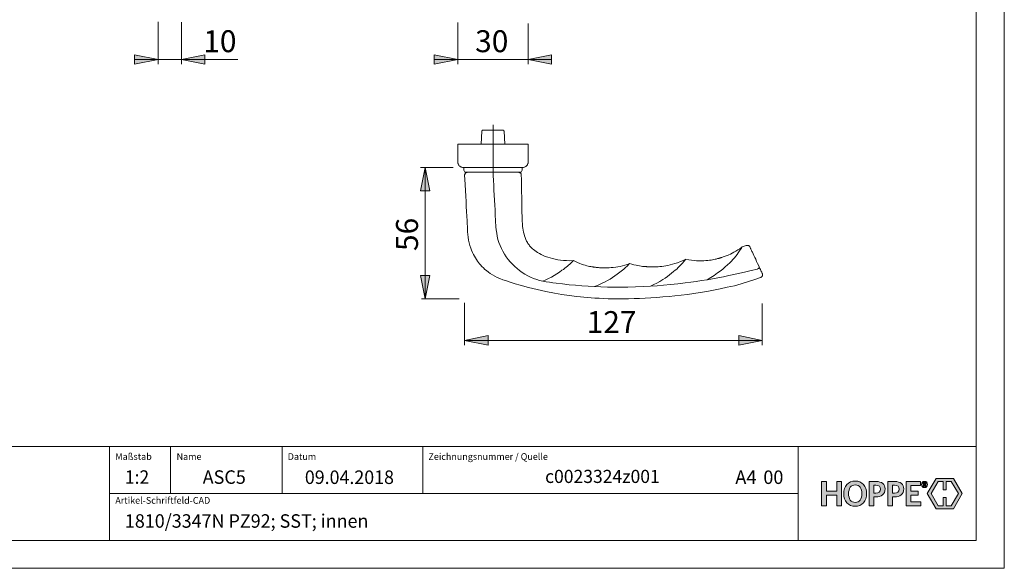
# Model space of a CAD drawing. Units: inches. Extents: x 0 to 420, y 0 to 297.
# Drawn here: x 210 to 420, y 0 to 117 of the extents above; entities that cross this region are included whole.
import ezdxf

# ---------------------------------------------------------------- set-up
doc = ezdxf.new("R2010")
doc.units = ezdxf.units.IN
doc.header["$MEASUREMENT"] = 0
doc.linetypes.add('AI-Linetype-6', pattern=[19.05, 15.24, -1.27, 1.27, -1.27])
doc.layers.add('Ebene 1', color=7, linetype='Continuous')

# ---------------------------------------------------------------- blocks, each defined once
blk = doc.blocks.new('block 3')
at = {"layer": 'Ebene 1'}
h = blk.add_hatch(color=7, dxfattribs=at)
h.dxf.hatch_style = 2
h.paths.add_polyline_path([(407.62, 16.75), (407.62, 18.52), (408.7, 18.52), (410.2, 15.93), (408.7, 13.33), (407.62, 13.33), (407.62, 15.1), (406.98, 15.1), (406.98, 13.33), (405.91, 13.33), (404.41, 15.93), (405.9, 18.52), (406.98, 18.52), (406.98, 16.75)])
h.paths.add_polyline_path([(405.44, 19.16), (403.57, 15.93), (405.44, 12.7), (409.16, 12.7), (411.03, 15.93), (409.16, 19.16)])
h = blk.add_hatch(color=7, dxfattribs=at)
h.dxf.hatch_style = 2
edge = h.paths.add_edge_path()
edge.add_spline(control_points=[(403.14, 17.53), (403.14, 17.53), (402.95, 17.82), (402.95, 17.82), (402.95, 17.82), (402.9, 17.82), (402.9, 17.82), (402.9, 17.82), (402.9, 17.54), (402.9, 17.54), (402.9, 17.54), (402.74, 17.54), (402.74, 17.54), (402.74, 17.54), (402.74, 18.27), (402.74, 18.27), (402.74, 18.27), (402.99, 18.27), (402.99, 18.27), (403.15, 18.27), (403.25, 18.19), (403.25, 18.05), (403.25, 17.95), (403.2, 17.88), (403.12, 17.85), (403.12, 17.85), (403.31, 17.56), (403.31, 17.56), (403.31, 17.56), (403.14, 17.53), (403.14, 17.53)], knot_values=[0, 0, 0, 0, 1, 1, 1, 2, 2, 2, 3, 3, 3, 4, 4, 4, 5, 5, 5, 6, 6, 6, 7, 7, 7, 8, 8, 8, 9, 9, 9, 10, 10, 10, 10], degree=3, periodic=1)
h.paths.add_polyline_path([(402.17, 13.33), (402.17, 14.18), (400.06, 14.18), (400.06, 15.6), (401.66, 15.6), (401.66, 16.46), (400.06, 16.46), (400.06, 17.68), (402.1, 17.68), (402.1, 18.52), (399.08, 18.52), (399.08, 13.33)])
h.paths.add_polyline_path([(385.25, 13.33), (385.25, 18.52), (384.25, 18.52), (384.25, 16.48), (382.05, 16.48), (382.05, 18.52), (381.04, 18.52), (381.04, 13.33), (382.05, 13.33), (382.05, 15.59), (384.25, 15.59), (384.25, 13.33)])
edge = h.paths.add_edge_path()
edge.add_spline(control_points=[(402.98, 17.22), (402.6, 17.22), (402.34, 17.49), (402.34, 17.88), (402.34, 18.27), (402.61, 18.54), (402.98, 18.54), (403.36, 18.54), (403.62, 18.28), (403.62, 17.88), (403.62, 17.49), (403.35, 17.22), (402.98, 17.22)], knot_values=[0, 0, 0, 0, 0.352778, 0.352778, 0.352778, 0.705556, 0.705556, 0.705556, 1.058333, 1.058333, 1.058333, 1.411111, 1.411111, 1.411111, 1.411111], degree=3, periodic=0)
edge.add_line((402.98, 17.22), (402.98, 17.22))
edge = h.paths.add_edge_path()
edge.add_spline(control_points=[(402.98, 18.47), (402.67, 18.47), (402.43, 18.26), (402.43, 17.88), (402.43, 17.51), (402.67, 17.3), (402.98, 17.3), (403.29, 17.3), (403.53, 17.51), (403.53, 17.88), (403.53, 18.26), (403.29, 18.47), (402.98, 18.47)], knot_values=[0, 0, 0, 0, 0.352778, 0.352778, 0.352778, 0.705556, 0.705556, 0.705556, 1.058333, 1.058333, 1.058333, 1.411111, 1.411111, 1.411111, 1.411111], degree=3, periodic=0)
edge.add_line((402.98, 18.47), (402.98, 18.47))
edge = h.paths.add_edge_path()
edge.add_spline(control_points=[(402.97, 18.14), (402.97, 18.14), (402.9, 18.14), (402.9, 18.14), (402.9, 18.14), (402.9, 17.93), (402.9, 17.93), (402.9, 17.93), (402.97, 17.93), (402.97, 17.93), (403.05, 17.93), (403.09, 17.97), (403.09, 18.04), (403.09, 18.1), (403.05, 18.14), (402.97, 18.14)], knot_values=[0, 0, 0, 0, 0.352778, 0.352778, 0.352778, 0.705556, 0.705556, 0.705556, 1.058333, 1.058333, 1.058333, 1.411111, 1.411111, 1.411111, 1.763889, 1.763889, 1.763889, 1.763889], degree=3, periodic=0)
edge.add_line((402.97, 18.14), (402.97, 18.14))
edge = h.paths.add_edge_path()
edge.add_spline(control_points=[(396.57, 15.24), (396.57, 15.24), (396.13, 15.24), (396.13, 15.24), (396.13, 15.24), (396.13, 13.33), (396.13, 13.33), (396.13, 13.33), (395.13, 13.33), (395.13, 13.33), (395.13, 13.33), (395.13, 18.52), (395.13, 18.52), (395.13, 18.52), (396.65, 18.52), (396.65, 18.52), (397.84, 18.52), (398.56, 17.97), (398.56, 16.93), (398.56, 15.81), (397.76, 15.24), (396.57, 15.24)], knot_values=[0, 0, 0, 0, 0.352778, 0.352778, 0.352778, 0.705556, 0.705556, 0.705556, 1.058333, 1.058333, 1.058333, 1.411111, 1.411111, 1.411111, 1.763889, 1.763889, 1.763889, 2.116667, 2.116667, 2.116667, 2.469444, 2.469444, 2.469444, 2.469444], degree=3, periodic=0)
edge.add_line((396.57, 15.24), (396.57, 15.24))
edge = h.paths.add_edge_path()
edge.add_spline(control_points=[(396.6, 17.73), (396.6, 17.73), (396.13, 17.73), (396.13, 17.73), (396.13, 17.73), (396.13, 16.05), (396.13, 16.05), (396.13, 16.05), (396.56, 16.05), (396.56, 16.05), (397.2, 16.05), (397.58, 16.31), (397.58, 16.91), (397.58, 17.45), (397.24, 17.73), (396.6, 17.73)], knot_values=[0, 0, 0, 0, 0.352778, 0.352778, 0.352778, 0.705556, 0.705556, 0.705556, 1.058333, 1.058333, 1.058333, 1.411111, 1.411111, 1.411111, 1.763889, 1.763889, 1.763889, 1.763889], degree=3, periodic=0)
edge.add_line((396.6, 17.73), (396.6, 17.73))
edge = h.paths.add_edge_path()
edge.add_spline(control_points=[(392.59, 15.24), (392.59, 15.24), (392.15, 15.24), (392.15, 15.24), (392.15, 15.24), (392.15, 13.33), (392.15, 13.33), (392.15, 13.33), (391.15, 13.33), (391.15, 13.33), (391.15, 13.33), (391.15, 18.52), (391.15, 18.52), (391.15, 18.52), (392.67, 18.52), (392.67, 18.52), (393.86, 18.52), (394.58, 17.97), (394.58, 16.93), (394.58, 15.81), (393.78, 15.24), (392.59, 15.24)], knot_values=[0, 0, 0, 0, 0.352778, 0.352778, 0.352778, 0.705556, 0.705556, 0.705556, 1.058333, 1.058333, 1.058333, 1.411111, 1.411111, 1.411111, 1.763889, 1.763889, 1.763889, 2.116667, 2.116667, 2.116667, 2.469444, 2.469444, 2.469444, 2.469444], degree=3, periodic=0)
edge.add_line((392.59, 15.24), (392.59, 15.24))
edge = h.paths.add_edge_path()
edge.add_spline(control_points=[(392.62, 17.73), (392.62, 17.73), (392.15, 17.73), (392.15, 17.73), (392.15, 17.73), (392.15, 16.05), (392.15, 16.05), (392.15, 16.05), (392.58, 16.05), (392.58, 16.05), (393.22, 16.05), (393.6, 16.31), (393.6, 16.91), (393.6, 17.45), (393.26, 17.73), (392.62, 17.73)], knot_values=[0, 0, 0, 0, 0.352778, 0.352778, 0.352778, 0.705556, 0.705556, 0.705556, 1.058333, 1.058333, 1.058333, 1.411111, 1.411111, 1.411111, 1.763889, 1.763889, 1.763889, 1.763889], degree=3, periodic=0)
edge.add_line((392.62, 17.73), (392.62, 17.73))
edge = h.paths.add_edge_path()
edge.add_spline(control_points=[(388.19, 13.24), (386.72, 13.24), (385.76, 14.32), (385.76, 15.92), (385.76, 17.53), (386.73, 18.62), (388.21, 18.62), (389.7, 18.62), (390.64, 17.54), (390.64, 15.94), (390.64, 14.33), (389.68, 13.24), (388.19, 13.24)], knot_values=[0, 0, 0, 0, 0.352778, 0.352778, 0.352778, 0.705556, 0.705556, 0.705556, 1.058333, 1.058333, 1.058333, 1.411111, 1.411111, 1.411111, 1.411111], degree=3, periodic=0)
edge.add_line((388.19, 13.24), (388.19, 13.24))
edge = h.paths.add_edge_path()
edge.add_spline(control_points=[(388.2, 17.79), (387.31, 17.79), (386.78, 17.06), (386.78, 15.93), (386.78, 14.79), (387.31, 14.06), (388.2, 14.06), (389.1, 14.06), (389.63, 14.79), (389.63, 15.93), (389.63, 17.06), (389.09, 17.79), (388.2, 17.79)], knot_values=[0, 0, 0, 0, 0.352778, 0.352778, 0.352778, 0.705556, 0.705556, 0.705556, 1.058333, 1.058333, 1.058333, 1.411111, 1.411111, 1.411111, 1.411111], degree=3, periodic=0)
edge.add_line((388.2, 17.79), (388.2, 17.79))
at = {"layer": 'Ebene 1', "lineweight": 0}
for points in [[(405.44, 19.16), (403.57, 15.93), (405.44, 12.7), (409.16, 12.7), (411.03, 15.93), (409.16, 19.16), (405.44, 19.16)], [(385.25, 13.33), (385.25, 18.52), (384.25, 18.52), (384.25, 16.48), (382.05, 16.48), (382.05, 18.52), (381.04, 18.52), (381.04, 13.33), (382.05, 13.33), (382.05, 15.59), (384.25, 15.59), (384.25, 13.33), (385.25, 13.33)], [(402.17, 13.33), (402.17, 14.18), (400.06, 14.18), (400.06, 15.6), (401.66, 15.6), (401.66, 16.46), (400.06, 16.46), (400.06, 17.68), (402.1, 17.68), (402.1, 18.52), (399.08, 18.52), (399.08, 13.33), (402.17, 13.33)], [(407.62, 16.75), (407.62, 18.52), (408.7, 18.52), (410.2, 15.93), (408.7, 13.33), (407.62, 13.33), (407.62, 15.1), (406.98, 15.1), (406.98, 13.33), (405.91, 13.33), (404.41, 15.93), (405.9, 18.52), (406.98, 18.52), (406.98, 16.75), (407.62, 16.75)]]:
    blk.add_lwpolyline(points, dxfattribs=at)
for points, knots in [([(388.19, 13.24), (386.72, 13.24), (385.76, 14.32), (385.76, 15.92), (385.76, 17.53), (386.73, 18.62), (388.21, 18.62), (389.7, 18.62), (390.64, 17.54), (390.64, 15.94), (390.64, 14.33), (389.68, 13.24), (388.19, 13.24)], [0, 0, 0, 0, 1, 1, 1, 2, 2, 2, 3, 3, 3, 4, 4, 4, 4]), ([(388.2, 17.79), (387.31, 17.79), (386.78, 17.06), (386.78, 15.93), (386.78, 14.79), (387.31, 14.06), (388.2, 14.06), (389.1, 14.06), (389.63, 14.79), (389.63, 15.93), (389.63, 17.06), (389.09, 17.79), (388.2, 17.79)], [0, 0, 0, 0, 1, 1, 1, 2, 2, 2, 3, 3, 3, 4, 4, 4, 4]), ([(392.59, 15.24), (392.59, 15.24), (392.15, 15.24), (392.15, 15.24), (392.15, 15.24), (392.15, 13.33), (392.15, 13.33), (392.15, 13.33), (391.15, 13.33), (391.15, 13.33), (391.15, 13.33), (391.15, 18.52), (391.15, 18.52), (391.15, 18.52), (392.67, 18.52), (392.67, 18.52), (393.86, 18.52), (394.58, 17.97), (394.58, 16.93), (394.58, 15.81), (393.78, 15.24), (392.59, 15.24)], [0, 0, 0, 0, 1, 1, 1, 2, 2, 2, 3, 3, 3, 4, 4, 4, 5, 5, 5, 6, 6, 6, 7, 7, 7, 7]), ([(392.62, 17.73), (392.62, 17.73), (392.15, 17.73), (392.15, 17.73), (392.15, 17.73), (392.15, 16.05), (392.15, 16.05), (392.15, 16.05), (392.58, 16.05), (392.58, 16.05), (393.22, 16.05), (393.6, 16.31), (393.6, 16.91), (393.6, 17.45), (393.26, 17.73), (392.62, 17.73)], [0, 0, 0, 0, 1, 1, 1, 2, 2, 2, 3, 3, 3, 4, 4, 4, 5, 5, 5, 5]), ([(396.57, 15.24), (396.57, 15.24), (396.13, 15.24), (396.13, 15.24), (396.13, 15.24), (396.13, 13.33), (396.13, 13.33), (396.13, 13.33), (395.13, 13.33), (395.13, 13.33), (395.13, 13.33), (395.13, 18.52), (395.13, 18.52), (395.13, 18.52), (396.65, 18.52), (396.65, 18.52), (397.84, 18.52), (398.56, 17.97), (398.56, 16.93), (398.56, 15.81), (397.76, 15.24), (396.57, 15.24)], [0, 0, 0, 0, 1, 1, 1, 2, 2, 2, 3, 3, 3, 4, 4, 4, 5, 5, 5, 6, 6, 6, 7, 7, 7, 7]), ([(396.6, 17.73), (396.6, 17.73), (396.13, 17.73), (396.13, 17.73), (396.13, 17.73), (396.13, 16.05), (396.13, 16.05), (396.13, 16.05), (396.56, 16.05), (396.56, 16.05), (397.2, 16.05), (397.58, 16.31), (397.58, 16.91), (397.58, 17.45), (397.24, 17.73), (396.6, 17.73)], [0, 0, 0, 0, 1, 1, 1, 2, 2, 2, 3, 3, 3, 4, 4, 4, 5, 5, 5, 5]), ([(402.98, 17.22), (402.6, 17.22), (402.34, 17.49), (402.34, 17.88), (402.34, 18.27), (402.61, 18.54), (402.98, 18.54), (403.36, 18.54), (403.62, 18.28), (403.62, 17.88), (403.62, 17.49), (403.35, 17.22), (402.98, 17.22)], [0, 0, 0, 0, 1, 1, 1, 2, 2, 2, 3, 3, 3, 4, 4, 4, 4]), ([(402.98, 18.47), (402.67, 18.47), (402.43, 18.26), (402.43, 17.88), (402.43, 17.51), (402.67, 17.3), (402.98, 17.3), (403.29, 17.3), (403.53, 17.51), (403.53, 17.88), (403.53, 18.26), (403.29, 18.47), (402.98, 18.47)], [0, 0, 0, 0, 1, 1, 1, 2, 2, 2, 3, 3, 3, 4, 4, 4, 4]), ([(403.14, 17.53), (403.14, 17.53), (402.95, 17.82), (402.95, 17.82), (402.95, 17.82), (402.9, 17.82), (402.9, 17.82), (402.9, 17.82), (402.9, 17.54), (402.9, 17.54), (402.9, 17.54), (402.74, 17.54), (402.74, 17.54), (402.74, 17.54), (402.74, 18.27), (402.74, 18.27), (402.74, 18.27), (402.99, 18.27), (402.99, 18.27), (403.15, 18.27), (403.25, 18.19), (403.25, 18.05), (403.25, 17.95), (403.2, 17.88), (403.12, 17.85), (403.12, 17.85), (403.31, 17.56), (403.31, 17.56), (403.31, 17.56), (403.14, 17.53), (403.14, 17.53)], [0, 0, 0, 0, 1, 1, 1, 2, 2, 2, 3, 3, 3, 4, 4, 4, 5, 5, 5, 6, 6, 6, 7, 7, 7, 8, 8, 8, 9, 9, 9, 10, 10, 10, 10]), ([(402.97, 18.14), (402.97, 18.14), (402.9, 18.14), (402.9, 18.14), (402.9, 18.14), (402.9, 17.93), (402.9, 17.93), (402.9, 17.93), (402.97, 17.93), (402.97, 17.93), (403.05, 17.93), (403.09, 17.97), (403.09, 18.04), (403.09, 18.1), (403.05, 18.14), (402.97, 18.14)], [0, 0, 0, 0, 1, 1, 1, 2, 2, 2, 3, 3, 3, 4, 4, 4, 5, 5, 5, 5])]:
    blk.add_open_spline(points, degree=3, knots=knots, dxfattribs=at)
blk = doc.blocks.new('block 4')
at = {"layer": 'Ebene 1'}
h = blk.add_hatch(color=7, dxfattribs=at)
h.dxf.hatch_style = 2
h.paths.add_polyline_path([(239.52, 247.11), (244.53, 248.09), (244.53, 246.08)])
h.paths.add_polyline_path([(236.52, 247.11), (231.51, 246.08), (231.51, 248.09)])
h.paths.add_polyline_path([(368.39, 48.63), (363.38, 47.65), (363.38, 49.66)])
h.paths.add_polyline_path([(304.89, 48.63), (309.9, 49.66), (309.9, 47.65)])
h.paths.add_polyline_path([(318.43, 108.57), (323.44, 109.59), (323.44, 107.58)])
h.paths.add_polyline_path([(303.44, 108.57), (298.43, 107.58), (298.43, 109.59)])
h = blk.add_hatch(color=7, dxfattribs=at)
h.dxf.hatch_style = 2
h.paths.add_polyline_path([(244.53, 108.57), (249.5, 109.59), (249.5, 107.58)])
h.paths.add_polyline_path([(239.52, 108.57), (234.51, 107.58), (234.51, 109.59)])
h = blk.add_hatch(color=7, dxfattribs=at)
h.dxf.hatch_style = 2
h.paths.add_polyline_path([(296.49, 85.5), (297.48, 80.53), (295.47, 80.53)])
h.paths.add_polyline_path([(296.49, 57.52), (295.47, 62.5), (297.48, 62.5)])
at = {"layer": 'Ebene 1', "color": 7, "lineweight": 9}
for points in [[(239.52, 116.58), (239.52, 107.58)], [(244.53, 116.54), (244.53, 107.58)], [(303.44, 116.44), (303.44, 107.58)], [(318.43, 116.26), (318.43, 107.58)], [(239.52, 108.57), (234.51, 107.58), (234.51, 109.59), (239.52, 108.57)], [(244.53, 108.57), (249.5, 109.59), (249.5, 107.58), (244.53, 108.57)], [(303.44, 108.57), (298.43, 107.58), (298.43, 109.59), (303.44, 108.57)], [(318.43, 108.57), (323.44, 109.59), (323.44, 107.58), (318.43, 108.57)], [(239.52, 108.57), (234.51, 108.57)], [(239.52, 108.57), (244.53, 108.57)], [(244.53, 108.57), (256.55, 108.57)], [(303.44, 108.57), (298.43, 108.57)], [(303.44, 108.57), (318.43, 108.57)], [(318.43, 108.57), (323.44, 108.57)], [(308.59, 93.26), (308.45, 90.51)], [(308.84, 93.51), (308.8, 93.51), (308.73, 93.51), (308.7, 93.47), (308.66, 93.44), (308.63, 93.4), (308.63, 93.37), (308.59, 93.33), (308.59, 93.26)], [(308.84, 93.51), (308.84, 93.51), (308.87, 93.51), (308.91, 93.51), (308.94, 93.51), (308.98, 93.51), (309.05, 93.51), (309.12, 93.51), (309.23, 93.51), (309.33, 93.51), (309.44, 93.51), (309.54, 93.51), (309.68, 93.51), (309.79, 93.51), (309.93, 93.51), (310.07, 93.51), (310.25, 93.51), (310.39, 93.51), (310.53, 93.51), (310.71, 93.51), (310.85, 93.51), (311.02, 93.51), (311.2, 93.51), (311.34, 93.51), (311.52, 93.51), (311.66, 93.51), (311.8, 93.51), (311.94, 93.51), (312.08, 93.51), (312.22, 93.51), (312.33, 93.51), (312.47, 93.51), (312.58, 93.51), (312.68, 93.51), (312.75, 93.51), (312.82, 93.51), (312.89, 93.51), (312.96, 93.51), (313, 93.51), (313.04, 93.51)], [(313.32, 93.26), (313.28, 93.33), (313.28, 93.37), (313.25, 93.4), (313.21, 93.44), (313.18, 93.47), (313.14, 93.51), (313.11, 93.51), (313.04, 93.51)], [(313.46, 90.51), (313.32, 93.26)], [(303.44, 86.77), (303.44, 90.51)], [(318.43, 90.51), (318.43, 90.51), (318.4, 90.51), (318.36, 90.51), (318.29, 90.51), (318.22, 90.51), (318.15, 90.51), (318.04, 90.51), (317.94, 90.51), (317.83, 90.51), (317.69, 90.51), (317.55, 90.51), (317.41, 90.51), (317.27, 90.51), (317.09, 90.51), (316.92, 90.51), (316.7, 90.51), (316.53, 90.51), (316.32, 90.51), (316.07, 90.51), (315.86, 90.51), (315.61, 90.51), (315.36, 90.51), (315.12, 90.51), (314.87, 90.51), (314.62, 90.51), (314.34, 90.51), (314.06, 90.51), (313.78, 90.51), (313.49, 90.51), (313.21, 90.51), (312.89, 90.51), (312.61, 90.51), (312.33, 90.51), (312.01, 90.51), (311.69, 90.51), (311.41, 90.51), (311.1, 90.51), (310.78, 90.51), (310.5, 90.51), (310.18, 90.51), (309.9, 90.51), (309.58, 90.51), (309.26, 90.51), (308.98, 90.51), (308.7, 90.51), (308.41, 90.51), (308.1, 90.51), (307.81, 90.51), (307.57, 90.51), (307.28, 90.51), (307.04, 90.51), (306.76, 90.51), (306.51, 90.51), (306.26, 90.51), (306.05, 90.51), (305.8, 90.51), (305.59, 90.51), (305.38, 90.51), (305.17, 90.51), (304.99, 90.51), (304.82, 90.51), (304.64, 90.51), (304.46, 90.51), (304.32, 90.51), (304.18, 90.51), (304.07, 90.51), (303.93, 90.51), (303.83, 90.51), (303.76, 90.51), (303.69, 90.51), (303.62, 90.51), (303.55, 90.51), (303.51, 90.51), (303.48, 90.51), (303.44, 90.51)], [(318.43, 86.77), (318.43, 90.51)], [(304.71, 85.5), (304.57, 85.53), (304.43, 85.53), (304.32, 85.57), (304.18, 85.61), (304.07, 85.68), (303.97, 85.75), (303.86, 85.82), (303.76, 85.92), (303.69, 86.03), (303.62, 86.13), (303.55, 86.24), (303.51, 86.38), (303.48, 86.49), (303.44, 86.63), (303.44, 86.77)], [(317.2, 85.5), (317.34, 85.53), (317.45, 85.53), (317.59, 85.57), (317.69, 85.61), (317.83, 85.68), (317.94, 85.75), (318.04, 85.82), (318.12, 85.92), (318.22, 86.03), (318.29, 86.13), (318.33, 86.24), (318.4, 86.38), (318.43, 86.49), (318.43, 86.63), (318.43, 86.77)], [(296.49, 85.5), (297.48, 80.53), (295.47, 80.53), (296.49, 85.5)], [(302.42, 85.5), (295.47, 85.5)], [(296.49, 57.52), (296.49, 85.5)], [(317.2, 85.5), (317.2, 85.5), (317.16, 85.5), (317.13, 85.5), (317.09, 85.5), (317.06, 85.5), (316.99, 85.5), (316.88, 85.5), (316.81, 85.5), (316.7, 85.5), (316.56, 85.5), (316.46, 85.5), (316.32, 85.5), (316.18, 85.5), (316, 85.5), (315.82, 85.5), (315.65, 85.5), (315.47, 85.5), (315.26, 85.5), (315.05, 85.5), (314.83, 85.5), (314.62, 85.5), (314.38, 85.5), (314.16, 85.5), (313.92, 85.5), (313.67, 85.5), (313.39, 85.5), (313.14, 85.5), (312.89, 85.5), (312.61, 85.5), (312.33, 85.5), (312.05, 85.5), (311.8, 85.5), (311.52, 85.5), (311.24, 85.5), (310.95, 85.5), (310.67, 85.5), (310.39, 85.5), (310.11, 85.5), (309.83, 85.5), (309.54, 85.5), (309.3, 85.5), (309.01, 85.5), (308.77, 85.5), (308.48, 85.5), (308.24, 85.5), (307.99, 85.5), (307.74, 85.5), (307.5, 85.5), (307.28, 85.5), (307.04, 85.5), (306.83, 85.5), (306.61, 85.5), (306.44, 85.5), (306.23, 85.5), (306.05, 85.5), (305.87, 85.5), (305.73, 85.5), (305.59, 85.5), (305.45, 85.5), (305.31, 85.5), (305.2, 85.5), (305.1, 85.5), (304.99, 85.5), (304.92, 85.5), (304.85, 85.5), (304.78, 85.5), (304.75, 85.5), (304.71, 85.5)], [(304.75, 85.5), (304.75, 84.94)], [(304.75, 84.94), (304.96, 84.51)], [(304.89, 83.84), (304.89, 83.95), (304.92, 84.05), (304.96, 84.12), (304.99, 84.19), (305.03, 84.3), (305.1, 84.34), (305.17, 84.41), (305.24, 84.44), (305.34, 84.48), (305.42, 84.51), (305.52, 84.51)], [(304.96, 84.51), (304.96, 84.51), (304.99, 84.51), (305.06, 84.51), (305.1, 84.51), (305.17, 84.51), (305.24, 84.51), (305.34, 84.51), (305.45, 84.51), (305.56, 84.51), (305.7, 84.51), (305.8, 84.51), (305.98, 84.51), (306.12, 84.51), (306.3, 84.51), (306.47, 84.51), (306.65, 84.51), (306.83, 84.51)], [(306.65, 84.51), (306.86, 84.51)], [(306.86, 84.51), (307.04, 84.51), (307.25, 84.51), (307.5, 84.51), (307.71, 84.51), (307.96, 84.51), (308.2, 84.51), (308.41, 84.51), (308.7, 84.51), (308.94, 84.51), (309.19, 84.51), (309.47, 84.51), (309.72, 84.51), (310, 84.51), (310.25, 84.51), (310.53, 84.51), (310.81, 84.51), (311.1, 84.51), (311.34, 84.51), (311.62, 84.51), (311.91, 84.51), (312.15, 84.51), (312.44, 84.51), (312.68, 84.51), (312.96, 84.51), (313.21, 84.51), (313.46, 84.51), (313.71, 84.51), (313.95, 84.51), (314.16, 84.51), (314.41, 84.51), (314.62, 84.51), (314.83, 84.51), (315.05, 84.51), (315.22, 84.51), (315.43, 84.51), (315.61, 84.51), (315.75, 84.51), (315.93, 84.51), (316.07, 84.51), (316.21, 84.51), (316.35, 84.51), (316.46, 84.51), (316.56, 84.51), (316.63, 84.51), (316.74, 84.51), (316.77, 84.51), (316.85, 84.51), (316.88, 84.51), (316.92, 84.51), (316.95, 84.51)], [(306.86, 84.51), (307.11, 84.51), (307.39, 84.51), (307.46, 84.51)], [(310.95, 84.51), (310.95, 84.51), (310.99, 84.48), (310.99, 84.44), (310.99, 84.41), (310.99, 84.34), (310.99, 84.26), (310.99, 84.16), (310.99, 84.05), (310.99, 83.98), (310.99, 83.88)], [(316.39, 84.51), (316.46, 84.51), (316.56, 84.48), (316.63, 84.44), (316.7, 84.41), (316.77, 84.37), (316.85, 84.3), (316.88, 84.23), (316.95, 84.16), (316.95, 84.09), (316.99, 83.98), (316.99, 83.91)], [(316.95, 84.51), (317.16, 84.94)], [(317.16, 84.94), (317.16, 85.5)], [(304.89, 83.84), (304.96, 83.03), (304.99, 81.8), (305.06, 80.6), (305.13, 79.4), (305.2, 78.27), (305.24, 77.21), (305.31, 76.15), (305.34, 75.16), (305.42, 74.18), (305.45, 73.54), (305.49, 72.94), (305.49, 72.34), (305.52, 71.78), (305.56, 71.21), (305.63, 70.65), (305.73, 70.05), (305.84, 69.45), (306.02, 68.88), (306.19, 68.35), (306.37, 67.86), (306.58, 67.4), (306.79, 66.98), (307, 66.59), (307.21, 66.24), (307.43, 65.92), (307.64, 65.57), (307.88, 65.25), (308.1, 64.97), (308.31, 64.76), (308.59, 64.44), (308.91, 64.12), (309.23, 63.8), (309.58, 63.52), (309.97, 63.2), (310.35, 62.92), (310.85, 62.64), (311.34, 62.32), (311.87, 62.08), (312.44, 61.83), (313.04, 61.58), (313.63, 61.4), (314.62, 61.05), (315.68, 60.73), (316.74, 60.42), (318.54, 59.92), (320.37, 59.5), (322.21, 59.08), (324.08, 58.72), (325.63, 58.44), (327.22, 58.23), (328.8, 58.02), (329.58, 57.91), (330.32, 57.84), (331.1, 57.77), (331.87, 57.74), (332.65, 57.67), (333.57, 57.63), (334.52, 57.56), (335.54, 57.52), (336.57, 57.52), (337.62, 57.52), (338.75, 57.52), (339.88, 57.52), (341.08, 57.56), (342.21, 57.6), (343.41, 57.67), (344.64, 57.74), (345.88, 57.81), (347.18, 57.91), (348.49, 58.02), (349.76, 58.16), (351.06, 58.3), (352.41, 58.44), (353.75, 58.62), (355.12, 58.83), (356.53, 59.04), (357.98, 59.32), (359.43, 59.61), (360.91, 59.96), (362.42, 60.31), (363.91, 60.73), (365.42, 61.19), (366.98, 61.69), (368.03, 62.04)], [(310.99, 83.88), (310.99, 83.84)], [(321.57, 61.26), (320.9, 61.44), (320.27, 61.65), (319.6, 61.86), (318.96, 62.15), (318.36, 62.43), (317.76, 62.78), (317.16, 63.13), (316.6, 63.52), (316.07, 63.95), (315.58, 64.4), (315.08, 64.9), (314.62, 65.39), (314.2, 65.92), (313.78, 66.48), (313.39, 67.05), (313.07, 67.65), (312.75, 68.25), (312.47, 68.88), (312.22, 69.52), (312.01, 70.19), (311.84, 70.86), (311.73, 71.53), (311.62, 72.2), (311.55, 72.87), (311.48, 74.14), (311.41, 75.41), (311.38, 76.47), (311.31, 77.49), (311.27, 78.55), (311.2, 79.61), (311.13, 80.67), (311.1, 81.73), (311.02, 82.78), (310.99, 83.84)], [(328.1, 65.67), (327.36, 65.64), (326.65, 65.67), (325.98, 65.71), (325.35, 65.78), (324.75, 65.85), (324.18, 65.99), (323.62, 66.1), (323.12, 66.24), (322.63, 66.38), (322.1, 66.56), (321.64, 66.77), (321.22, 66.98), (320.83, 67.16), (320.44, 67.37), (320.13, 67.58), (319.84, 67.79), (319.6, 68), (319.39, 68.18), (319.21, 68.35), (319.03, 68.53), (318.89, 68.67), (318.75, 68.85), (318.64, 69.03), (318.5, 69.2), (318.4, 69.34), (318.29, 69.55), (318.19, 69.73), (318.12, 69.84), (318.04, 69.98), (317.97, 70.15), (317.87, 70.37), (317.8, 70.58), (317.69, 70.93), (317.59, 71.32), (317.48, 71.71), (317.37, 72.13), (317.3, 72.59), (317.27, 72.91), (317.23, 73.26), (317.23, 73.61), (317.2, 74), (317.16, 74.39), (317.16, 74.85), (317.16, 75.3), (317.13, 75.8), (317.13, 76.33), (317.13, 76.86), (317.09, 77.46), (317.09, 78.06), (317.09, 78.69), (317.09, 79.33), (317.06, 80.21), (317.06, 81.13), (317.02, 82.04), (317.02, 83.03), (316.99, 83.91)], [(364.08, 68.57), (363.62, 68.21), (363.17, 67.93), (362.71, 67.65), (362.32, 67.44), (361.93, 67.23), (361.58, 67.05), (361.22, 66.91), (360.94, 66.77), (360.7, 66.66), (360.45, 66.59), (360.24, 66.52), (360.06, 66.45), (359.92, 66.38), (359.74, 66.34), (359.64, 66.31), (359.53, 66.27), (359.43, 66.24), (359.32, 66.2), (359.21, 66.17), (359.11, 66.13), (359.07, 66.13), (359.04, 66.13), (358.97, 66.1), (358.86, 66.1), (358.72, 66.03), (358.51, 65.99), (358.3, 65.96), (358.05, 65.89), (357.77, 65.85), (357.45, 65.78), (357.1, 65.74), (356.74, 65.71), (356.32, 65.67), (355.9, 65.64), (355.4, 65.64), (354.91, 65.64), (354.38, 65.64), (353.85, 65.71), (353.29, 65.74), (352.69, 65.85), (352.09, 65.96)], [(364.08, 68.57), (364.08, 68.57), (364.05, 68.53), (364.01, 68.46), (363.94, 68.35), (363.87, 68.25), (363.8, 68.11), (363.66, 67.93), (363.55, 67.75), (363.38, 67.54), (363.24, 67.33), (362.99, 66.98), (362.71, 66.63), (362.42, 66.27), (362.11, 65.92), (361.79, 65.57), (361.44, 65.21), (360.98, 64.76), (360.48, 64.3), (359.95, 63.84), (359.43, 63.42), (358.86, 63.03), (358.12, 62.5), (357.38, 62.04), (356.6, 61.58)], [(364.96, 68.88), (364.75, 68.81), (364.08, 68.57)], [(364.96, 68.88), (365.03, 68.92), (365.14, 68.92), (365.25, 68.92), (365.32, 68.92), (365.42, 68.88), (365.49, 68.85), (365.56, 68.78), (365.63, 68.71), (365.71, 68.64), (365.74, 68.57)], [(365.74, 68.57), (365.74, 68.57), (365.74, 68.53), (365.78, 68.5), (365.81, 68.43), (365.85, 68.35), (365.88, 68.28), (365.92, 68.21), (365.95, 68.11), (366.02, 67.97), (366.09, 67.79), (366.16, 67.61), (366.27, 67.44), (366.41, 67.08), (366.59, 66.73), (366.76, 66.34), (366.98, 65.96), (367.15, 65.5), (367.36, 65.04), (367.61, 64.58), (367.82, 64.12)], [(321.57, 61.26), (322.21, 61.55), (322.81, 61.83), (323.41, 62.15), (324.01, 62.5), (324.57, 62.85), (325.14, 63.2), (325.66, 63.59), (325.98, 63.8), (326.26, 64.02), (326.55, 64.26), (326.83, 64.47), (327.08, 64.72), (327.32, 64.93), (327.46, 65.07), (327.64, 65.21), (327.78, 65.36), (327.89, 65.46), (327.96, 65.53), (328.03, 65.6), (328.06, 65.64), (328.1, 65.67)], [(340.09, 65.04), (339.6, 64.86), (339.07, 64.69), (338.54, 64.54), (338.05, 64.44), (337.59, 64.33), (337.13, 64.26), (336.6, 64.19), (336.14, 64.16), (335.72, 64.12), (335.3, 64.09), (334.87, 64.09), (334.52, 64.09), (334.17, 64.09), (333.88, 64.12), (333.64, 64.12), (333.46, 64.16), (333.28, 64.16), (333.18, 64.16), (333.11, 64.16), (333.04, 64.19), (332.93, 64.19), (332.79, 64.23), (332.68, 64.23), (332.58, 64.23), (332.54, 64.26), (332.47, 64.26), (332.4, 64.26), (332.3, 64.3), (332.19, 64.3), (332.01, 64.33), (331.8, 64.37), (331.56, 64.44), (331.27, 64.51), (330.96, 64.58), (330.6, 64.69), (330.22, 64.79), (329.83, 64.93), (329.44, 65.07), (328.98, 65.25), (328.52, 65.46), (328.1, 65.67)], [(352.09, 65.96), (351.52, 65.71), (350.92, 65.46), (350.32, 65.21), (349.76, 65.04), (349.23, 64.9), (348.74, 64.76), (348.24, 64.65), (347.78, 64.54), (347.4, 64.47), (346.94, 64.44), (346.51, 64.37), (346.16, 64.33), (345.84, 64.33), (345.53, 64.3), (345.28, 64.3), (345.07, 64.3), (344.89, 64.3), (344.71, 64.3), (344.54, 64.3), (344.36, 64.3), (344.15, 64.33), (343.94, 64.33), (343.76, 64.33), (343.66, 64.37), (343.48, 64.37), (343.3, 64.37), (343.09, 64.4), (342.81, 64.44), (342.53, 64.47), (342.21, 64.54), (341.86, 64.62), (341.47, 64.69), (341.01, 64.79), (340.59, 64.9), (340.09, 65.04)], [(352.09, 65.96), (352.09, 65.96), (352.05, 65.92), (352.02, 65.89), (351.95, 65.81), (351.84, 65.71), (351.73, 65.57), (351.59, 65.39), (351.45, 65.21), (351.28, 65.04), (351.03, 64.76), (350.75, 64.47), (350.47, 64.19), (350.15, 63.87), (349.83, 63.59), (349.48, 63.31), (349.05, 62.96), (348.6, 62.6), (348.14, 62.25), (347.68, 61.93), (347.18, 61.62), (346.55, 61.23), (345.91, 60.88), (345.24, 60.56), (344.57, 60.24)], [(340.09, 65.04), (340.09, 65.04), (340.06, 65.04), (340.02, 65), (339.95, 64.93), (339.88, 64.83), (339.78, 64.72), (339.63, 64.58), (339.46, 64.44), (339.28, 64.26), (339.07, 64.05), (338.82, 63.84), (338.58, 63.63), (338.29, 63.42), (338.01, 63.17), (337.73, 62.96), (337.45, 62.75), (336.95, 62.39), (336.42, 62.04), (335.93, 61.72), (335.37, 61.4), (334.84, 61.12), (334.1, 60.77), (333.36, 60.42), (332.58, 60.13)], [(356.6, 61.58), (357.77, 61.79), (358.93, 62), (360.1, 62.22), (361.26, 62.46), (362.92, 62.82), (364.58, 63.2), (365.99, 63.52), (367.36, 63.87)], [(367.36, 63.91), (367.47, 63.95), (367.54, 63.98), (367.61, 64.02), (367.68, 64.05), (367.75, 64.09), (367.79, 64.09), (367.79, 64.12), (367.82, 64.12)], [(367.36, 63.87), (367.36, 63.91)], [(367.82, 64.12), (367.82, 64.09), (367.89, 63.95)], [(367.89, 63.95), (368, 63.73), (368.1, 63.52), (368.17, 63.34), (368.25, 63.2), (368.28, 63.1), (368.35, 62.99), (368.35, 62.92), (368.39, 62.89)], [(296.49, 57.52), (295.47, 62.5), (297.48, 62.5), (296.49, 57.52)], [(332.58, 60.13), (331.24, 60.21), (329.9, 60.31), (328.52, 60.42), (327.18, 60.52), (325.77, 60.7), (324.39, 60.84), (323.69, 60.95), (322.98, 61.05), (322.28, 61.16), (321.57, 61.26)], [(344.57, 60.24), (345.95, 60.31), (347.29, 60.42), (348.84, 60.56), (350.39, 60.73), (351.95, 60.91), (353.11, 61.05), (354.28, 61.23), (355.44, 61.4), (356.6, 61.58)], [(368.39, 62.89), (368.42, 62.82), (368.42, 62.71), (368.46, 62.6), (368.42, 62.53), (368.42, 62.43), (368.39, 62.36), (368.32, 62.25), (368.28, 62.18), (368.17, 62.15), (368.1, 62.08), (368.03, 62.04)], [(344.57, 60.24), (342.99, 60.13), (341.36, 60.06), (339.74, 60.03), (338.12, 60.03), (336.74, 60.03), (335.37, 60.03), (333.96, 60.06), (332.58, 60.13)], [(303.72, 57.52), (295.71, 57.52)], [(304.89, 56.64), (304.89, 47.65)], [(368.39, 56.54), (368.39, 47.65)], [(304.89, 48.63), (309.9, 49.66), (309.9, 47.65), (304.89, 48.63)], [(304.89, 48.63), (368.39, 48.63)], [(368.39, 48.63), (363.38, 47.65), (363.38, 49.66), (368.39, 48.63)]]:
    blk.add_lwpolyline(points, dxfattribs=at)
at = {"layer": 'Ebene 1', "lineweight": 0}
for points in [[(239.52, 108.57), (234.51, 107.58), (234.51, 109.59)], [(244.53, 108.57), (249.5, 109.59), (249.5, 107.58)], [(303.44, 108.57), (298.43, 107.58), (298.43, 109.59)], [(318.43, 108.57), (323.44, 109.59), (323.44, 107.58)], [(296.49, 85.5), (297.48, 80.53), (295.47, 80.53)], [(296.49, 57.52), (295.47, 62.5), (297.48, 62.5)], [(304.89, 48.63), (309.9, 49.66), (309.9, 47.65)], [(368.39, 48.63), (363.38, 47.65), (363.38, 49.66)]]:
    blk.add_lwpolyline(points, dxfattribs=at)
at = {"layer": 'Ebene 1', "color": 7, "linetype": 'AI-Linetype-6', "lineweight": 9}
blk.add_lwpolyline([(310.96, 83.59), (310.96, 94.67)], dxfattribs=at)
at = {"layer": 'Ebene 1', "color": 7, "char_height": 4.6778, "attachment_point": 7}
for s, insert in [('\\fArial Unicode MS|b0|i0|c0|p34;\\W1.00024;10', (249.15, 110.14)), ('\\fArial Unicode MS|b0|i0|c0|p34;\\W1.00024;30', (307.14, 110.14)), ('\\fArial Unicode MS|b0|i0|c0|p34;\\W1.00024;127', (330.92, 50.2))]:
    blk.add_mtext(s, dxfattribs=dict(at, insert=insert))
at = {"layer": 'Ebene 1', "color": 7, "insert": (294.95, 67.71), "char_height": 4.6778, "attachment_point": 7, "rotation": 90}
blk.add_mtext('\\fArial Unicode MS|b0|i0|c0|p34;\\W1.00024;56', dxfattribs=at)

msp = doc.modelspace()

# ---------------------------------------------------------------- linework, layer by layer
at = {"layer": 'Ebene 1', "color": 7, "lineweight": 9}
for points in [[(420, 0), (0, 0), (0, 297), (420, 297), (420, 0)], [(414, 290.65), (414, 5.96)], [(229.18, 25.96), (19.16, 25.96)], [(414, 25.96), (229.18, 25.96)], [(229.18, 25.96), (229.18, 5.96)], [(242.13, 25.96), (242.13, 15.98)], [(266.01, 25.96), (266.01, 15.98)], [(296, 25.96), (296, 15.98)], [(376.01, 25.96), (376.01, 5.96)], [(229.18, 15.98), (376.01, 15.98)], [(19.16, 5.96), (229.18, 5.96)], [(229.18, 5.96), (414, 5.96)]]:
    msp.add_lwpolyline(points, dxfattribs=at)

# ---------------------------------------------------------------- block references
at = {"layer": 'Ebene 1'}
for name in ['block 4', 'block 3']:
    msp.add_blockref(name, (0, 0), dxfattribs=at)

# ---------------------------------------------------------------- texts
at = {"layer": 'Ebene 1', "color": 7, "attachment_point": 7}
for s, insert, char_height in [('\\fArial Unicode MS|b0|i0|c0|p34;\\W0.979941;Maßstab', (230.39, 23.13), 1.4393), ('\\fArial Unicode MS|b0|i0|c0|p34;\\W0.979048;Name', (243.46, 23.13), 1.4393), ('\\fArial Unicode MS|b0|i0|c0|p34;\\W0.978588;Datum', (267.16, 23.13), 1.4393), ('\\fArial Unicode MS|b0|i0|c0|p34;\\W0.976648;Zeichnungsnummer / Quelle', (297.18, 23.13), 1.4393), ('\\fArial Unicode MS|b0|i0|c0|p34;\\W0.978723;c0023324z001', (322.06, 18.21), 2.8021), ('\\fArial Unicode MS|b0|i0|c0|p34;\\W0.949613;1:2', (232.44, 18.03), 2.8787), ('\\fArial Unicode MS|b0|i0|c0|p34;\\W0.977632;ASC5', (249.03, 18.03), 2.8787), ('\\fArial Unicode MS|b0|i0|c0|p34;\\W0.968532;09.04.2018', (270.82, 18), 2.8787), ('\\fArial Unicode MS|b0|i0|c0|p34;\\W0.993404;A4', (362.62, 18), 2.8787), ('\\fArial Unicode MS|b0|i0|c0|p34;\\W0.979221;00', (368.61, 18), 2.8787), ('\\fArial Unicode MS|b0|i0|c0|p34;\\W0.979969;Artikel-Schriftfeld-CAD', (230.39, 13.77), 1.4393), ('\\fArial Unicode MS|b0|i0|c0|p34;\\W0.973937;1810/3347N PZ92; SST; innen', (232.44, 8.66), 2.8787)]:
    msp.add_mtext(s, dxfattribs=dict(at, insert=insert, char_height=char_height))

doc.saveas('drawing.dxf')
